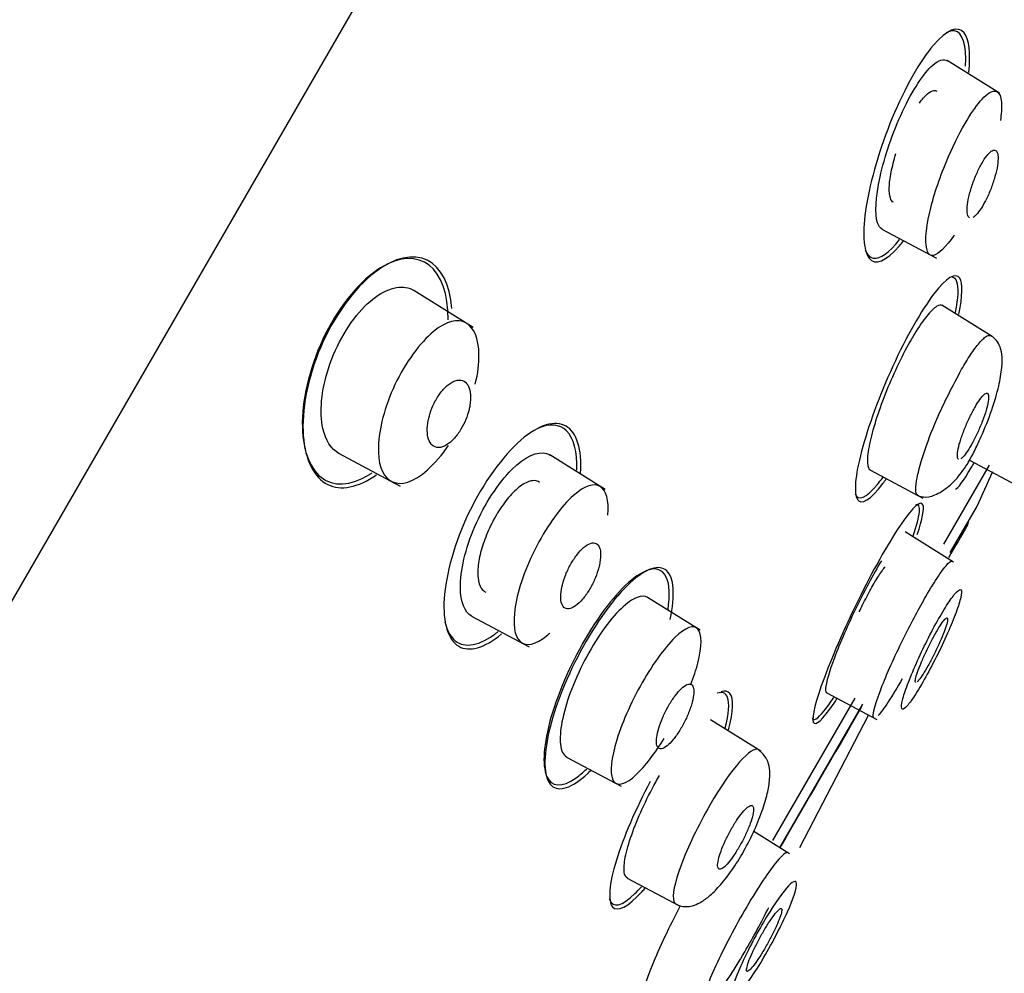
# Model space of a CAD drawing. Units: millimetres. Extents: x -18 to 841, y -18 to 1645.
# Drawn here: x 396 to 413, y 1306 to 1322 of the extents above; entities that cross this region are included whole.
import ezdxf

# ---------------------------------------------------------------- set-up
doc = ezdxf.new("R2010")
doc.units = ezdxf.units.MM
for name, color, linetype in [('$DDT_AUDIT_GENERATED_(4F0)', 7, 'Continuous'), ('$DDT_AUDIT_GENERATED_(6A4)', 7, 'Continuous'), ('A4225322_GEH_HD_', 7, 'Continuous'), ('A4225343_RING_SC', 7, 'Continuous'), ('Default', 7, 'Continuous')]:
    doc.layers.add(name, color=color, linetype=linetype)

# ---------------------------------------------------------------- blocks, each defined once
blk = doc.blocks.new('SE1')
at = {"layer": '$DDT_AUDIT_GENERATED_(4F0)', "color": 7, "linetype": 'Continuous'}
for p, q in [((411.809, 1313.114), (412.575, 1314.439)), ((408.939, 1308.141), (410.319, 1310.532)), ((409.39, 1308.023), (410.545, 1310.247))]:
    blk.add_line(p, q, dxfattribs=at)
for centre, radius, start, end in [((2577.352, 51.008), 2506.309, 149.754899, 149.769458), ((412.024, 1313.519), 0.2, 329.7471, 356.0594), ((2577.352, 51.008), 2506.309, 149.835915, 149.897784)]:
    blk.add_arc(centre, radius, start, end, dxfattribs=at)
for points, knots in [([(412.226, 1321.027), (412.26, 1321.352), (412.233, 1321.587), (412.045, 1321.819), (411.857, 1321.749), (411.41, 1321.226), (411.152, 1320.771), (410.733, 1319.757), (410.575, 1319.215), (410.437, 1318.357), (410.455, 1318.037), (410.654, 1317.785), (410.839, 1317.855), (411.084, 1318.145), (411.107, 1318.174), (411.13, 1318.205)], [0.0210174, 0.0210174, 0.0210174, 0.0210174, 0.125, 0.125, 0.25, 0.25, 0.375, 0.375, 0.5, 0.5, 0.625, 0.625, 0.75, 0.75, 0.7627407, 0.7627407, 0.7627407, 0.7627407]), ([(412.171, 1321.131), (412.193, 1321.488), (412.126, 1321.704), (411.945, 1321.731), (411.899, 1321.72), (411.848, 1321.695)], [0, 0, 0, 0, 0.125, 0.125, 0.1603194, 0.1603194, 0.1603194, 0.1603194]), ([(411.4, 1320.515), (411.446, 1320.579), (411.491, 1320.631), (411.532, 1320.667), (411.573, 1320.703), (411.611, 1320.723), (411.642, 1320.726), (411.66, 1320.728), (411.676, 1320.724), (411.69, 1320.715)], [0.5360835, 0.5360835, 0.5360835, 0.5360835, 0.5874884, 0.5874884, 0.5874884, 0.6395206, 0.6395206, 0.6395206, 0.6696565, 0.6696565, 0.6696565, 0.6696565]), ([(410.965, 1318.849), (410.941, 1318.859), (410.922, 1318.883), (410.91, 1318.92), (410.896, 1318.963), (410.889, 1319.023), (410.892, 1319.096), (410.894, 1319.169), (410.905, 1319.258), (410.924, 1319.355), (410.943, 1319.452), (410.971, 1319.559), (411.004, 1319.667)], [0.1615584, 0.1615584, 0.1615584, 0.1615584, 0.2096539, 0.2096539, 0.2096539, 0.2648661, 0.2648661, 0.2648661, 0.3208852, 0.3208852, 0.3208852, 0.3766892, 0.3766892, 0.3766892, 0.3766892]), ([(403.555, 1317.066), (403.5, 1317.895), (402.936, 1318.194), (401.924, 1317.412), (401.58, 1316.942), (401.132, 1315.899), (401.034, 1315.349), (401.094, 1314.521), (401.244, 1314.23), (401.688, 1314.007), (401.981, 1314.057), (402.29, 1314.279)], [0, 0, 0, 0, 0.25, 0.25, 0.375, 0.375, 0.5, 0.5, 0.625, 0.625, 0.742428, 0.742428, 0.742428, 0.742428]), ([(410.489, 1318.048), (410.521, 1317.969), (410.567, 1317.922), (410.736, 1317.897), (410.891, 1318.007), (411.064, 1318.224)], [0.5704485, 0.5704485, 0.5704485, 0.5704485, 0.625, 0.625, 0.7232064, 0.7232064, 0.7232064, 0.7232064]), ([(403.491, 1316.879), (403.505, 1317.753), (403.009, 1318.149), (402.037, 1317.551), (401.686, 1317.142), (401.189, 1316.152), (401.052, 1315.595), (401.043, 1314.723), (401.162, 1314.396), (401.563, 1314.077), (401.854, 1314.083), (402.185, 1314.291), (402.199, 1314.3), (402.212, 1314.309)], [0, 0, 0, 0, 0.25, 0.25, 0.375, 0.375, 0.5, 0.5, 0.625, 0.625, 0.75, 0.75, 0.7552917, 0.7552917, 0.7552917, 0.7552917]), ([(412.056, 1316.971), (412.123, 1317.278), (412.13, 1317.493), (412.007, 1317.68), (411.848, 1317.585), (411.433, 1317.042), (411.178, 1316.594), (410.726, 1315.606), (410.535, 1315.083), (410.319, 1314.262), (410.294, 1313.965), (410.422, 1313.762), (410.577, 1313.856), (410.803, 1314.155), (410.822, 1314.181), (410.841, 1314.208)], [0.0214575, 0.0214575, 0.0214575, 0.0214575, 0.125, 0.125, 0.25, 0.25, 0.375, 0.375, 0.5, 0.5, 0.625, 0.625, 0.75, 0.75, 0.7612161, 0.7612161, 0.7612161, 0.7612161]), ([(412.001, 1317.003), (412.05, 1317.244), (412.06, 1317.424), (412.011, 1317.561), (411.987, 1317.585), (411.954, 1317.591)], [0.0387461, 0.0387461, 0.0387461, 0.0387461, 0.125, 0.125, 0.1648344, 0.1648344, 0.1648344, 0.1648344]), ([(405.714, 1314.3), (405.742, 1314.709), (405.652, 1314.989), (405.289, 1315.198), (405.015, 1315.121), (404.412, 1314.599), (404.083, 1314.144), (403.601, 1313.141), (403.453, 1312.605), (403.401, 1311.791), (403.493, 1311.505), (403.844, 1311.299), (404.104, 1311.369), (404.39, 1311.61)], [0, 0, 0, 0, 0.125, 0.125, 0.25, 0.25, 0.375, 0.375, 0.5, 0.5, 0.625, 0.625, 0.7456196, 0.7456196, 0.7456196, 0.7456196]), ([(405.649, 1314.358), (405.661, 1314.665), (405.6, 1314.893), (405.365, 1315.129), (405.194, 1315.145), (404.994, 1315.057)], [0.0247967, 0.0247967, 0.0247967, 0.0247967, 0.125, 0.125, 0.2200958, 0.2200958, 0.2200958, 0.2200958]), ([(412, 1314.036), (412.043, 1314.047), (412.135, 1314.171), (412.281, 1314.42), (412.297, 1314.45), (412.315, 1314.48)], [0.6545579, 0.6545579, 0.6545579, 0.6545579, 0.75, 0.75, 0.7620499, 0.7620499, 0.7620499, 0.7620499]), ([(410.319, 1313.958), (410.367, 1313.828), (410.502, 1313.881), (410.721, 1314.148), (410.751, 1314.187), (410.782, 1314.23)], [0.6263642, 0.6263642, 0.6263642, 0.6263642, 0.75, 0.75, 0.7688171, 0.7688171, 0.7688171, 0.7688171]), ([(405.027, 1314.149), (404.994, 1314.173), (404.953, 1314.183), (404.907, 1314.179), (404.854, 1314.173), (404.793, 1314.148), (404.728, 1314.104), (404.666, 1314.062), (404.598, 1314.001), (404.532, 1313.926), (404.469, 1313.854), (404.404, 1313.768), (404.345, 1313.674), (404.288, 1313.584), (404.234, 1313.484), (404.187, 1313.384), (404.141, 1313.284), (404.101, 1313.181), (404.07, 1313.083), (404.039, 1312.983), (404.016, 1312.885), (404.003, 1312.796), (403.99, 1312.704), (403.987, 1312.62), (403.994, 1312.55), (404.001, 1312.477), (404.02, 1312.417), (404.049, 1312.375), (404.069, 1312.343), (404.096, 1312.321), (404.127, 1312.308)], [0.2704266, 0.2704266, 0.2704266, 0.2704266, 0.3200546, 0.3200546, 0.3200546, 0.3770274, 0.3770274, 0.3770274, 0.4321712, 0.4321712, 0.4321712, 0.4848399, 0.4848399, 0.4848399, 0.5356105, 0.5356105, 0.5356105, 0.5858445, 0.5858445, 0.5858445, 0.6370062, 0.6370062, 0.6370062, 0.6901472, 0.6901472, 0.6901472, 0.7455629, 0.7455629, 0.7455629, 0.7865284, 0.7865284, 0.7865284, 0.7865284]), ([(411.361, 1313.274), (411.448, 1313.535), (411.482, 1313.712), (411.425, 1313.857), (411.293, 1313.743), (410.908, 1313.186), (410.655, 1312.744), (410.172, 1311.778), (409.949, 1311.272), (409.657, 1310.487), (409.589, 1310.211), (409.647, 1310.05), (409.773, 1310.163), (409.981, 1310.469), (409.998, 1310.494), (410.015, 1310.519)], [0.0280144, 0.0280144, 0.0280144, 0.0280144, 0.125, 0.125, 0.25, 0.25, 0.375, 0.375, 0.5, 0.5, 0.625, 0.625, 0.75, 0.75, 0.7603803, 0.7603803, 0.7603803, 0.7603803]), ([(411.295, 1313.256), (411.352, 1313.427), (411.387, 1313.563), (411.407, 1313.75), (411.385, 1313.791), (411.337, 1313.774)], [0.0601855, 0.0601855, 0.0601855, 0.0601855, 0.125, 0.125, 0.1959242, 0.1959242, 0.1959242, 0.1959242]), ([(407.181, 1312.02), (407.215, 1312.251), (407.207, 1312.435), (407.08, 1312.734), (406.898, 1312.748), (406.419, 1312.416), (406.117, 1312.062), (405.577, 1311.172), (405.344, 1310.646), (405.091, 1309.764), (405.068, 1309.408), (405.223, 1309.04), (405.402, 1309.025), (405.696, 1309.233), (405.755, 1309.283), (405.817, 1309.342)], [0.0457338, 0.0457338, 0.0457338, 0.0457338, 0.125, 0.125, 0.25, 0.25, 0.375, 0.375, 0.5, 0.5, 0.625, 0.625, 0.75, 0.75, 0.7794172, 0.7794172, 0.7794172, 0.7794172]), ([(407.217, 1311.85), (407.305, 1312.263), (407.281, 1312.556), (407.036, 1312.782), (406.812, 1312.711), (406.278, 1312.219), (405.966, 1311.79), (405.45, 1310.823), (405.252, 1310.297), (405.082, 1309.475), (405.107, 1309.177), (405.349, 1308.95), (405.57, 1309.02), (405.852, 1309.284), (405.868, 1309.3), (405.885, 1309.316)], [0, 0, 0, 0, 0.125, 0.125, 0.25, 0.25, 0.375, 0.375, 0.5, 0.5, 0.625, 0.625, 0.75, 0.75, 0.7577248, 0.7577248, 0.7577248, 0.7577248]), ([(410.388, 1311.98), (410.406, 1312.018), (410.425, 1312.056), (410.444, 1312.094), (410.49, 1312.187), (410.538, 1312.278), (410.584, 1312.361), (410.63, 1312.444), (410.675, 1312.52), (410.715, 1312.583), (410.756, 1312.646), (410.793, 1312.699), (410.823, 1312.736)], [0.40848, 0.40848, 0.40848, 0.40848, 0.4302093, 0.4302093, 0.4302093, 0.4836862, 0.4836862, 0.4836862, 0.5367437, 0.5367437, 0.5367437, 0.5896752, 0.5896752, 0.5896752, 0.5896752]), ([(403.44, 1311.808), (403.469, 1311.683), (403.517, 1311.585), (403.731, 1311.369), (403.976, 1311.388), (404.283, 1311.61), (404.307, 1311.629), (404.332, 1311.65)], [0.570845, 0.570845, 0.570845, 0.570845, 0.625, 0.625, 0.75, 0.75, 0.7608035, 0.7608035, 0.7608035, 0.7608035]), ([(408.142, 1310.033), (408.201, 1310.269), (408.214, 1310.447), (408.151, 1310.619), (408.091, 1310.642), (408.008, 1310.614)], [0.0394003, 0.0394003, 0.0394003, 0.0394003, 0.125, 0.125, 0.192896, 0.192896, 0.192896, 0.192896]), ([(408.198, 1310.001), (408.28, 1310.312), (408.287, 1310.528), (408.186, 1310.649), (408.136, 1310.657), (408.072, 1310.636)], [0.0181973, 0.0181973, 0.0181973, 0.0181973, 0.125, 0.125, 0.175912, 0.175912, 0.175912, 0.175912]), ([(409.596, 1310.198), (409.617, 1310.138), (409.687, 1310.178), (409.848, 1310.378), (409.902, 1310.453), (409.962, 1310.543)], [0.6571718, 0.6571718, 0.6571718, 0.6571718, 0.75, 0.75, 0.788647, 0.788647, 0.788647, 0.788647]), ([(406.884, 1309.13), (406.638, 1308.673), (406.431, 1308.19), (406.192, 1307.413), (406.17, 1307.128), (406.328, 1306.935), (406.509, 1307.025), (406.765, 1307.306), (406.783, 1307.327), (406.801, 1307.348)], [0.3806309, 0.3806309, 0.3806309, 0.3806309, 0.5, 0.5, 0.625, 0.625, 0.75, 0.75, 0.7593243, 0.7593243, 0.7593243, 0.7593243]), ([(406.198, 1307.163), (406.2, 1307.157), (406.202, 1307.15), (406.255, 1307.004), (406.408, 1307.04), (406.661, 1307.286), (406.698, 1307.325), (406.736, 1307.368)], [0.6196551, 0.6196551, 0.6196551, 0.6196551, 0.625, 0.625, 0.75, 0.75, 0.7701362, 0.7701362, 0.7701362, 0.7701362]), ([(407.386, 1307.046), (407.198, 1306.689), (407.032, 1306.337), (406.76, 1305.662), (406.693, 1305.391), (406.768, 1305.231), (406.91, 1305.34), (407.138, 1305.634), (407.155, 1305.656), (407.171, 1305.679)], [0.4060399, 0.4060399, 0.4060399, 0.4060399, 0.5, 0.5, 0.625, 0.625, 0.75, 0.75, 0.7595977, 0.7595977, 0.7595977, 0.7595977])]:
    blk.add_open_spline(points, degree=3, knots=knots, dxfattribs=at)
at = {"layer": '$DDT_AUDIT_GENERATED_(6A4)', "color": 7, "linetype": 'Continuous'}
for p, q in [((412.743, 1320.679), (411.861, 1321.229)), ((410.765, 1318.401), (411.683, 1317.913)), ((403.915, 1316.749), (402.919, 1317.372)), ((412.616, 1316.596), (411.773, 1317.123)), ((401.653, 1314.64), (402.69, 1314.089)), ((406.129, 1314.03), (405.198, 1314.612)), ((412.237, 1314.522), (413.016, 1314.108)), ((410.578, 1314.353), (411.456, 1313.886)), ((411.97, 1312.814), (411.157, 1313.323)), ((407.718, 1311.671), (406.837, 1312.222)), ((403.884, 1311.908), (404.854, 1311.393)), ((409.835, 1310.624), (410.682, 1310.174)), ((408.737, 1309.641), (407.894, 1310.168)), ((405.48, 1309.543), (406.397, 1309.055)), ((409.221, 1307.919), (408.619, 1308.296)), ((406.496, 1307.513), (407.374, 1307.046))]:
    blk.add_line(p, q, dxfattribs=at)
for points, knots in [([(411.115, 1320.375), (411.281, 1320.731), (411.468, 1321.013), (411.722, 1321.24), (411.806, 1321.263), (411.866, 1321.225)], [0, 0, 0, 0, 0.125, 0.125, 0.2082755, 0.2082755, 0.2082755, 0.2082755]), ([(411.982, 1318.299), (411.843, 1318.097), (411.647, 1317.908), (411.483, 1318.025), (411.507, 1318.569), (411.807, 1319.48), (412.146, 1320.169), (412.434, 1320.591), (412.58, 1320.705), (412.638, 1320.716)], [0.3941096, 0.3941096, 0.3941096, 0.3941096, 0.5000223, 0.5553, 0.679153, 0.7812145, 0.8611991, 0.927366, 1, 1, 1, 1]), ([(412.638, 1320.716), (412.739, 1320.734), (412.8, 1320.581), (412.763, 1320.275), (412.755, 1320.22)], [0, 0, 0, 0, 0.1242309, 0.1492669, 0.1492669, 0.1492669, 0.1492669]), ([(410.771, 1318.399), (410.738, 1318.417), (410.713, 1318.453), (410.646, 1318.652), (410.662, 1318.934), (410.811, 1319.615), (410.949, 1320.019), (411.115, 1320.375)], [0.705158, 0.705158, 0.705158, 0.705158, 0.75, 0.75, 0.875, 0.875, 1, 1, 1, 1]), ([(412.237, 1318.589), (412.237, 1318.589), (412.236, 1318.589), (412.236, 1318.59), (412.22, 1318.599), (412.209, 1318.62), (412.203, 1318.65), (412.197, 1318.681), (412.196, 1318.722), (412.199, 1318.771), (412.204, 1318.821), (412.213, 1318.879), (412.227, 1318.942), (412.242, 1319.004), (412.261, 1319.071), (412.284, 1319.139), (412.306, 1319.204), (412.332, 1319.271), (412.36, 1319.334), (412.386, 1319.394), (412.415, 1319.451), (412.444, 1319.502), (412.472, 1319.551), (412.501, 1319.594), (412.527, 1319.628), (412.554, 1319.662), (412.58, 1319.688), (412.603, 1319.705), (412.626, 1319.721), (412.647, 1319.728), (412.664, 1319.725), (412.681, 1319.722), (412.695, 1319.708), (412.704, 1319.685), (412.713, 1319.66), (412.718, 1319.625), (412.717, 1319.582), (412.716, 1319.537), (412.71, 1319.483), (412.699, 1319.424), (412.687, 1319.365), (412.671, 1319.299), (412.65, 1319.232), (412.63, 1319.167), (412.605, 1319.099), (412.579, 1319.034), (412.553, 1318.972), (412.525, 1318.91), (412.496, 1318.856), (412.468, 1318.803), (412.439, 1318.755), (412.411, 1318.715), (412.384, 1318.676), (412.357, 1318.645), (412.333, 1318.623), (412.319, 1318.61), (412.307, 1318.601), (412.295, 1318.594)], [0.0536899, 0.0536899, 0.0536899, 0.0536899, 0.0549746, 0.0549746, 0.0549746, 0.1098424, 0.1098424, 0.1098424, 0.1663328, 0.1663328, 0.1663328, 0.2237733, 0.2237733, 0.2237733, 0.280456, 0.280456, 0.280456, 0.3349672, 0.3349672, 0.3349672, 0.3869917, 0.3869917, 0.3869917, 0.4374018, 0.4374018, 0.4374018, 0.4876744, 0.4876744, 0.4876744, 0.5392283, 0.5392283, 0.5392283, 0.5929633, 0.5929633, 0.5929633, 0.6489469, 0.6489469, 0.6489469, 0.7062755, 0.7062755, 0.7062755, 0.7633287, 0.7633287, 0.7633287, 0.8185348, 0.8185348, 0.8185348, 0.8712475, 0.8712475, 0.8712475, 0.9220317, 0.9220317, 0.9220317, 0.972222, 0.972222, 0.972222, 1, 1, 1, 1]), ([(401.49, 1316.077), (401.618, 1316.468), (401.846, 1316.853), (402.337, 1317.348), (402.588, 1317.452), (402.833, 1317.412), (402.881, 1317.394), (402.925, 1317.367)], [0, 0, 0, 0, 0.125, 0.125, 0.25, 0.25, 0.2839826, 0.2839826, 0.2839826, 0.2839826]), ([(411.779, 1317.12), (411.756, 1317.13), (411.726, 1317.126), (411.69, 1317.104), (411.643, 1317.076), (411.585, 1317.02), (411.522, 1316.941), (411.46, 1316.864), (411.39, 1316.764), (411.318, 1316.646), (411.3, 1316.617), (411.282, 1316.585), (411.263, 1316.553)], [0.6763178, 0.6763178, 0.6763178, 0.6763178, 0.7600563, 0.7600563, 0.7600563, 0.8676449, 0.8676449, 0.8676449, 0.9734223, 0.9734223, 0.9734223, 1, 1, 1, 1]), ([(403.949, 1315.8), (403.993, 1315.984), (404.013, 1316.152), (404.001, 1316.841), (403.688, 1317.043), (403.026, 1316.498), (402.776, 1316.162), (402.427, 1315.418), (402.331, 1315.04), (402.323, 1314.757)], [0.4375, 0.4375, 0.4375, 0.4375, 0.5, 0.5, 0.75, 0.75, 0.875, 0.875, 1, 1, 1, 1]), ([(411.263, 1316.553), (411.192, 1316.429), (411.117, 1316.287), (411.047, 1316.141), (410.977, 1315.995), (410.908, 1315.84), (410.847, 1315.688), (410.783, 1315.532), (410.727, 1315.376), (410.68, 1315.232), (410.634, 1315.091), (410.597, 1314.958), (410.571, 1314.842), (410.543, 1314.718), (410.527, 1314.61), (410.525, 1314.53), (410.524, 1314.453), (410.535, 1314.399), (410.557, 1314.37), (410.564, 1314.361), (410.573, 1314.354), (410.583, 1314.351)], [0, 0, 0, 0, 0.1049425, 0.1049425, 0.1049425, 0.2096355, 0.2096355, 0.2096355, 0.3172255, 0.3172255, 0.3172255, 0.4224839, 0.4224839, 0.4224839, 0.5360354, 0.5360354, 0.5360354, 0.6450683, 0.6450683, 0.6450683, 0.6810468, 0.6810468, 0.6810468, 0.6810468]), ([(412.105, 1316.048), (412.155, 1316.132), (412.264, 1316.313), (412.415, 1316.516), (412.527, 1316.616), (412.574, 1316.62), (412.589, 1316.614)], [0, 0, 0, 0, 0.0760767, 0.1643469, 0.2645478, 0.3245636, 0.3245636, 0.3245636, 0.3245636]), ([(412.202, 1314.456), (412.245, 1314.533), (412.316, 1314.664), (412.463, 1314.976), (412.615, 1315.357), (412.733, 1315.76), (412.786, 1316.072), (412.787, 1316.297), (412.748, 1316.449), (412.684, 1316.55), (412.622, 1316.594), (412.59, 1316.615)], [0, 0, 0, 0, 0.095867, 0.188091, 0.359432, 0.512747, 0.648037, 0.765967, 0.863792, 0.9417, 1, 1, 1, 1]), ([(401.66, 1314.637), (401.53, 1314.706), (401.437, 1314.851), (401.335, 1315.321), (401.362, 1315.687), (401.49, 1316.077)], [0.7775309, 0.7775309, 0.7775309, 0.7775309, 0.875, 0.875, 1, 1, 1, 1]), ([(411.38, 1313.927), (411.359, 1313.934), (411.331, 1313.984), (411.343, 1314.27), (411.614, 1315.119), (411.959, 1315.772), (412.105, 1316.048)], [0.3236245, 0.3236245, 0.3236245, 0.3236245, 0.4107197, 0.5066897, 0.7911106, 1, 1, 1, 1]), ([(403.858, 1315.441), (403.869, 1315.506), (403.872, 1315.568), (403.869, 1315.622), (403.865, 1315.675), (403.853, 1315.722), (403.836, 1315.759), (403.818, 1315.799), (403.792, 1315.83), (403.76, 1315.848), (403.728, 1315.867), (403.688, 1315.873), (403.644, 1315.864), (403.603, 1315.856), (403.556, 1315.834), (403.508, 1315.799), (403.466, 1315.768), (403.422, 1315.724), (403.38, 1315.673), (403.344, 1315.627), (403.309, 1315.573), (403.278, 1315.517), (403.25, 1315.464), (403.225, 1315.408), (403.205, 1315.352), (403.184, 1315.296), (403.169, 1315.239), (403.158, 1315.185), (403.147, 1315.127), (403.142, 1315.072), (403.143, 1315.023), (403.143, 1314.968), (403.15, 1314.919), (403.164, 1314.878), (403.178, 1314.833), (403.2, 1314.798), (403.227, 1314.773), (403.256, 1314.748), (403.293, 1314.734), (403.333, 1314.735), (403.373, 1314.736), (403.419, 1314.75), (403.466, 1314.779), (403.509, 1314.805), (403.555, 1314.843), (403.598, 1314.892), (403.636, 1314.934), (403.674, 1314.986), (403.708, 1315.042), (403.739, 1315.093), (403.767, 1315.149), (403.79, 1315.205), (403.812, 1315.261), (403.831, 1315.318), (403.844, 1315.373), (403.85, 1315.396), (403.854, 1315.419), (403.858, 1315.441)], [0, 0, 0, 0, 0.056664, 0.056664, 0.056664, 0.113057, 0.113057, 0.113057, 0.174093, 0.174093, 0.174093, 0.237763, 0.237763, 0.237763, 0.299225, 0.299225, 0.299225, 0.354385, 0.354385, 0.354385, 0.403047, 0.403047, 0.403047, 0.448343, 0.448343, 0.448343, 0.493993, 0.493993, 0.493993, 0.54296, 0.54296, 0.54296, 0.597163, 0.597163, 0.597163, 0.656959, 0.656959, 0.656959, 0.720299, 0.720299, 0.720299, 0.782719, 0.782719, 0.782719, 0.839638, 0.839638, 0.839638, 0.889793, 0.889793, 0.889793, 0.93566, 0.93566, 0.93566, 0.980913, 0.980913, 0.980913, 1, 1, 1, 1]), ([(412.053, 1314.538), (412.051, 1314.539), (412.05, 1314.54), (412.049, 1314.541), (412.039, 1314.55), (412.034, 1314.569), (412.034, 1314.598), (412.033, 1314.628), (412.038, 1314.667), (412.048, 1314.713), (412.058, 1314.76), (412.073, 1314.815), (412.092, 1314.874), (412.111, 1314.932), (412.134, 1314.996), (412.16, 1315.06), (412.185, 1315.123), (412.214, 1315.187), (412.243, 1315.248), (412.271, 1315.307), (412.301, 1315.364), (412.33, 1315.414), (412.359, 1315.464), (412.387, 1315.508), (412.413, 1315.543), (412.439, 1315.579), (412.462, 1315.606), (412.482, 1315.623), (412.503, 1315.641), (412.52, 1315.648), (412.532, 1315.646), (412.545, 1315.643), (412.553, 1315.63), (412.557, 1315.608), (412.56, 1315.585), (412.558, 1315.551), (412.551, 1315.51), (412.545, 1315.468), (412.533, 1315.417), (412.516, 1315.361), (412.5, 1315.306), (412.479, 1315.244), (412.455, 1315.181), (412.431, 1315.119), (412.404, 1315.054), (412.375, 1314.991), (412.347, 1314.93), (412.317, 1314.87), (412.288, 1314.816), (412.259, 1314.763), (412.23, 1314.714), (412.203, 1314.674), (412.176, 1314.634), (412.151, 1314.601), (412.129, 1314.578), (412.116, 1314.564), (412.104, 1314.554), (412.093, 1314.546)], [0.0483059, 0.0483059, 0.0483059, 0.0483059, 0.0544689, 0.0544689, 0.0544689, 0.1088841, 0.1088841, 0.1088841, 0.1640847, 0.1640847, 0.1640847, 0.2197053, 0.2197053, 0.2197053, 0.2748841, 0.2748841, 0.2748841, 0.3289414, 0.3289414, 0.3289414, 0.3817295, 0.3817295, 0.3817295, 0.4336854, 0.4336854, 0.4336854, 0.4855874, 0.4855874, 0.4855874, 0.5382058, 0.5382058, 0.5382058, 0.5920064, 0.5920064, 0.5920064, 0.6469666, 0.6469666, 0.6469666, 0.7025544, 0.7025544, 0.7025544, 0.7579305, 0.7579305, 0.7579305, 0.8123396, 0.8123396, 0.8123396, 0.8654843, 0.8654843, 0.8654843, 0.9176461, 0.9176461, 0.9176461, 0.9695097, 0.9695097, 0.9695097, 1, 1, 1, 1]), ([(402.323, 1314.757), (402.314, 1314.473), (402.382, 1314.274), (402.64, 1314.098), (402.83, 1314.114), (403.177, 1314.377), (403.299, 1314.501), (403.445, 1314.695), (403.472, 1314.732), (403.498, 1314.77)], [0, 0, 0, 0, 0.125, 0.125, 0.25, 0.25, 0.3125, 0.3125, 0.326195, 0.326195, 0.326195, 0.326195]), ([(403.942, 1313.412), (404.104, 1313.788), (404.336, 1314.141), (404.785, 1314.589), (404.996, 1314.678), (405.166, 1314.628), (405.185, 1314.62), (405.203, 1314.609)], [0, 0, 0, 0, 0.125, 0.125, 0.25, 0.25, 0.2672209, 0.2672209, 0.2672209, 0.2672209]), ([(411.38, 1313.925), (411.438, 1313.909), (411.542, 1313.888), (411.768, 1313.982), (412.007, 1314.179), (412.133, 1314.356), (412.203, 1314.458)], [0, 0, 0, 0, 0.25631, 0.513372, 0.763453, 1, 1, 1, 1]), ([(406.173, 1313.6), (406.214, 1314.104), (405.977, 1314.27), (405.395, 1313.753), (405.164, 1313.441), (404.795, 1312.729), (404.664, 1312.353), (404.618, 1312.063)], [0.513051, 0.513051, 0.513051, 0.513051, 0.75, 0.75, 0.875, 0.875, 1, 1, 1, 1]), ([(403.89, 1311.906), (403.769, 1311.97), (403.701, 1312.142), (403.696, 1312.661), (403.781, 1313.035), (403.942, 1313.412)], [0.7625741, 0.7625741, 0.7625741, 0.7625741, 0.875, 0.875, 1, 1, 1, 1]), ([(406.03, 1312.763), (406.043, 1312.825), (406.05, 1312.882), (406.051, 1312.931), (406.051, 1312.98), (406.045, 1313.022), (406.033, 1313.054), (406.02, 1313.088), (406, 1313.113), (405.975, 1313.125), (405.949, 1313.138), (405.917, 1313.139), (405.882, 1313.127), (405.847, 1313.116), (405.807, 1313.092), (405.766, 1313.057), (405.728, 1313.025), (405.688, 1312.981), (405.65, 1312.931), (405.614, 1312.884), (405.579, 1312.83), (405.547, 1312.773), (405.517, 1312.719), (405.489, 1312.661), (405.466, 1312.604), (405.443, 1312.546), (405.424, 1312.488), (405.41, 1312.434), (405.396, 1312.377), (405.387, 1312.323), (405.383, 1312.275), (405.379, 1312.224), (405.382, 1312.178), (405.39, 1312.142), (405.399, 1312.103), (405.415, 1312.072), (405.436, 1312.053), (405.458, 1312.034), (405.487, 1312.025), (405.52, 1312.03), (405.553, 1312.034), (405.59, 1312.051), (405.63, 1312.079), (405.668, 1312.106), (405.708, 1312.145), (405.748, 1312.192), (405.785, 1312.235), (405.822, 1312.287), (405.856, 1312.342), (405.888, 1312.395), (405.918, 1312.452), (405.944, 1312.51), (405.969, 1312.567), (405.991, 1312.625), (406.008, 1312.681), (406.016, 1312.709), (406.024, 1312.737), (406.03, 1312.763)], [0, 0, 0, 0, 0.05598, 0.05598, 0.05598, 0.111785, 0.111785, 0.111785, 0.170385, 0.170385, 0.170385, 0.230442, 0.230442, 0.230442, 0.288947, 0.288947, 0.288947, 0.343524, 0.343524, 0.343524, 0.393971, 0.393971, 0.393971, 0.442095, 0.442095, 0.442095, 0.490364, 0.490364, 0.490364, 0.540912, 0.540912, 0.540912, 0.595048, 0.595048, 0.595048, 0.652838, 0.652838, 0.652838, 0.712748, 0.712748, 0.712748, 0.77194, 0.77194, 0.77194, 0.827709, 0.827709, 0.827709, 0.879219, 0.879219, 0.879219, 0.927808, 0.927808, 0.927808, 0.975827, 0.975827, 0.975827, 1, 1, 1, 1]), ([(410.76, 1312.837), (410.691, 1312.723), (410.617, 1312.59), (410.542, 1312.451), (410.468, 1312.312), (410.393, 1312.162), (410.321, 1312.014), (410.247, 1311.86), (410.175, 1311.703), (410.112, 1311.556), (410.052, 1311.416), (409.999, 1311.282), (409.955, 1311.164), (409.909, 1311.039), (409.873, 1310.929), (409.851, 1310.843), (409.829, 1310.759), (409.82, 1310.697), (409.824, 1310.66), (409.826, 1310.64), (409.831, 1310.627), (409.841, 1310.621)], [0, 0, 0, 0, 0.0525768, 0.0525768, 0.0525768, 0.1049883, 0.1049883, 0.1049883, 0.1596311, 0.1596311, 0.1596311, 0.2119456, 0.2119456, 0.2119456, 0.2670488, 0.2670488, 0.2670488, 0.3212585, 0.3212585, 0.3212585, 0.3503428, 0.3503428, 0.3503428, 0.3503428]), ([(410.634, 1310.198), (410.629, 1310.201), (410.605, 1310.25), (410.714, 1310.638), (411.114, 1311.52), (411.478, 1312.201), (411.728, 1312.604), (411.836, 1312.747), (411.876, 1312.788)], [0.5481186, 0.5481186, 0.5481186, 0.5481186, 0.566719, 0.68903, 0.7965815, 0.8819932, 0.9404824, 1, 1, 1, 1]), ([(406.842, 1312.217), (406.795, 1312.246), (406.735, 1312.247), (406.508, 1312.162), (406.295, 1311.96), (406.083, 1311.66)], [0.8176614, 0.8176614, 0.8176614, 0.8176614, 0.875, 0.875, 1, 1, 1, 1]), ([(412.026, 1312.316), (411.991, 1312.282), (411.903, 1312.17), (411.722, 1311.872), (411.524, 1311.502), (411.339, 1311.106), (411.188, 1310.743), (411.103, 1310.477), (411.086, 1310.328), (411.155, 1310.353), (411.286, 1310.515), (411.477, 1310.831), (411.683, 1311.217), (411.874, 1311.623), (412.025, 1311.987), (412.102, 1312.241), (412.111, 1312.374), (412.061, 1312.35), (412.026, 1312.316)], [0, 0, 0, 0, 0.061504, 0.122223, 0.183584, 0.244606, 0.307354, 0.368709, 0.432741, 0.494892, 0.559197, 0.62282, 0.686709, 0.750496, 0.812942, 0.876277, 0.938156, 1, 1, 1, 1]), ([(404.618, 1312.063), (404.573, 1311.774), (404.603, 1311.568), (404.796, 1311.394), (404.957, 1311.418), (405.175, 1311.602), (405.188, 1311.613), (405.201, 1311.624)], [0, 0, 0, 0, 0.125, 0.125, 0.25, 0.25, 0.2575744, 0.2575744, 0.2575744, 0.2575744]), ([(407.565, 1310.761), (407.613, 1310.887), (407.651, 1311.007), (407.753, 1311.406), (407.753, 1311.61), (407.613, 1311.767), (407.478, 1311.724), (407.117, 1311.372), (406.902, 1311.074), (406.522, 1310.381), (406.368, 1310.014), (406.29, 1309.72)], [0.4536713, 0.4536713, 0.4536713, 0.4536713, 0.5, 0.5, 0.625, 0.625, 0.75, 0.75, 0.875, 0.875, 1, 1, 1, 1]), ([(411.335, 1310.796), (411.334, 1310.797), (411.332, 1310.798), (411.331, 1310.8), (411.327, 1310.809), (411.328, 1310.828), (411.333, 1310.856), (411.339, 1310.884), (411.35, 1310.922), (411.366, 1310.967), (411.381, 1311.012), (411.401, 1311.064), (411.425, 1311.121), (411.448, 1311.177), (411.475, 1311.238), (411.504, 1311.299), (411.533, 1311.359), (411.563, 1311.422), (411.594, 1311.48), (411.624, 1311.539), (411.655, 1311.595), (411.684, 1311.644), (411.713, 1311.694), (411.74, 1311.738), (411.764, 1311.773), (411.788, 1311.809), (411.809, 1311.836), (411.826, 1311.853), (411.843, 1311.871), (411.855, 1311.879), (411.863, 1311.876), (411.871, 1311.874), (411.873, 1311.861), (411.871, 1311.839), (411.868, 1311.817), (411.86, 1311.784), (411.848, 1311.744), (411.835, 1311.704), (411.818, 1311.655), (411.796, 1311.602), (411.775, 1311.549), (411.749, 1311.49), (411.722, 1311.43), (411.695, 1311.37), (411.664, 1311.307), (411.634, 1311.247), (411.604, 1311.187), (411.573, 1311.129), (411.543, 1311.076), (411.513, 1311.023), (411.484, 1310.974), (411.459, 1310.934), (411.433, 1310.894), (411.41, 1310.861), (411.39, 1310.837), (411.379, 1310.823), (411.368, 1310.812), (411.36, 1310.805)], [0.0417003, 0.0417003, 0.0417003, 0.0417003, 0.0540449, 0.0540449, 0.0540449, 0.10807, 0.10807, 0.10807, 0.1623774, 0.1623774, 0.1623774, 0.2168176, 0.2168176, 0.2168176, 0.2710629, 0.2710629, 0.2710629, 0.3248657, 0.3248657, 0.3248657, 0.3781796, 0.3781796, 0.3781796, 0.4311814, 0.4311814, 0.4311814, 0.4841851, 0.4841851, 0.4841851, 0.5374992, 0.5374992, 0.5374992, 0.5912938, 0.5912938, 0.5912938, 0.645528, 0.645528, 0.645528, 0.6999664, 0.6999664, 0.6999664, 0.7542829, 0.7542829, 0.7542829, 0.8082105, 0.8082105, 0.8082105, 0.8616595, 0.8616595, 0.8616595, 0.9147486, 0.9147486, 0.9147486, 0.9677437, 0.9677437, 0.9677437, 1, 1, 1, 1]), ([(406.083, 1311.66), (405.871, 1311.36), (405.672, 1310.974), (405.413, 1310.27), (405.355, 1309.957), (405.388, 1309.646), (405.426, 1309.572), (405.485, 1309.541)], [0, 0, 0, 0, 0.125, 0.125, 0.25, 0.25, 0.321328, 0.321328, 0.321328, 0.321328]), ([(407.575, 1310.42), (407.593, 1310.478), (407.605, 1310.532), (407.611, 1310.579), (407.617, 1310.625), (407.617, 1310.665), (407.611, 1310.695), (407.604, 1310.726), (407.592, 1310.748), (407.574, 1310.759), (407.555, 1310.77), (407.531, 1310.769), (407.502, 1310.758), (407.474, 1310.746), (407.441, 1310.723), (407.406, 1310.69), (407.372, 1310.659), (407.335, 1310.617), (407.299, 1310.569), (407.264, 1310.522), (407.229, 1310.469), (407.196, 1310.412), (407.164, 1310.357), (407.134, 1310.298), (407.107, 1310.24), (407.081, 1310.182), (407.057, 1310.123), (407.039, 1310.068), (407.02, 1310.012), (407.006, 1309.958), (406.997, 1309.911), (406.988, 1309.861), (406.985, 1309.817), (406.987, 1309.783), (406.99, 1309.746), (406.998, 1309.718), (407.013, 1309.701), (407.027, 1309.684), (407.048, 1309.677), (407.074, 1309.682), (407.099, 1309.686), (407.13, 1309.703), (407.164, 1309.73), (407.196, 1309.756), (407.232, 1309.792), (407.269, 1309.837), (407.304, 1309.879), (407.34, 1309.93), (407.374, 1309.985), (407.407, 1310.038), (407.439, 1310.096), (407.468, 1310.154), (407.497, 1310.212), (407.522, 1310.271), (407.544, 1310.327), (407.555, 1310.359), (407.566, 1310.39), (407.575, 1310.42)], [0, 0, 0, 0, 0.054975, 0.054975, 0.054975, 0.109842, 0.109842, 0.109842, 0.166333, 0.166333, 0.166333, 0.223773, 0.223773, 0.223773, 0.280456, 0.280456, 0.280456, 0.334967, 0.334967, 0.334967, 0.386992, 0.386992, 0.386992, 0.437402, 0.437402, 0.437402, 0.487674, 0.487674, 0.487674, 0.539228, 0.539228, 0.539228, 0.592963, 0.592963, 0.592963, 0.648947, 0.648947, 0.648947, 0.706276, 0.706276, 0.706276, 0.763329, 0.763329, 0.763329, 0.818535, 0.818535, 0.818535, 0.871248, 0.871248, 0.871248, 0.922032, 0.922032, 0.922032, 0.972222, 0.972222, 0.972222, 1, 1, 1, 1]), ([(406.29, 1309.72), (406.212, 1309.427), (406.208, 1309.219), (406.339, 1309.047), (406.471, 1309.08), (406.796, 1309.389), (406.961, 1309.602), (407.118, 1309.855)], [0, 0, 0, 0, 0.125, 0.125, 0.25, 0.25, 0.3463429, 0.3463429, 0.3463429, 0.3463429]), ([(408.422, 1307.909), (408.495, 1308.043), (408.612, 1308.264), (408.76, 1308.624), (408.852, 1308.924), (408.901, 1309.23), (408.88, 1309.496), (408.755, 1309.614), (408.693, 1309.669)], [0, 0, 0, 0, 0.175234, 0.336656, 0.48476, 0.618014, 0.840769, 1, 1, 1, 1]), ([(406.502, 1307.51), (406.472, 1307.525), (406.453, 1307.56), (406.446, 1307.614), (406.439, 1307.675), (406.445, 1307.761), (406.465, 1307.864), (406.486, 1307.97), (406.522, 1308.099), (406.572, 1308.239), (406.619, 1308.374), (406.68, 1308.523), (406.749, 1308.674), (406.816, 1308.822), (406.893, 1308.975), (406.974, 1309.122), (406.995, 1309.159), (407.016, 1309.196), (407.037, 1309.233)], [0.4421545, 0.4421545, 0.4421545, 0.4421545, 0.5392035, 0.5392035, 0.5392035, 0.6476038, 0.6476038, 0.6476038, 0.7600563, 0.7600563, 0.7600563, 0.8676449, 0.8676449, 0.8676449, 0.9734223, 0.9734223, 0.9734223, 1, 1, 1, 1]), ([(407.884, 1308.737), (407.686, 1308.393), (407.515, 1308.035), (407.288, 1307.426), (407.248, 1307.213), (407.287, 1307.1), (407.298, 1307.085), (407.312, 1307.078)], [0, 0, 0, 0, 0.25, 0.25, 0.5, 0.5, 0.5565286, 0.5565286, 0.5565286, 0.5565286]), ([(408.56, 1308.427), (408.58, 1308.482), (408.595, 1308.532), (408.605, 1308.575), (408.614, 1308.617), (408.618, 1308.653), (408.616, 1308.678), (408.614, 1308.704), (408.606, 1308.721), (408.592, 1308.727), (408.578, 1308.733), (408.559, 1308.728), (408.535, 1308.713), (408.512, 1308.698), (408.483, 1308.673), (408.452, 1308.638), (408.422, 1308.605), (408.388, 1308.561), (408.354, 1308.513), (408.321, 1308.465), (408.287, 1308.41), (408.254, 1308.353), (408.221, 1308.297), (408.189, 1308.238), (408.161, 1308.179), (408.133, 1308.121), (408.107, 1308.062), (408.085, 1308.007), (408.064, 1307.952), (408.046, 1307.9), (408.034, 1307.855), (408.022, 1307.809), (408.014, 1307.769), (408.013, 1307.738), (408.011, 1307.706), (408.016, 1307.683), (408.026, 1307.671), (408.036, 1307.658), (408.052, 1307.656), (408.073, 1307.665), (408.093, 1307.673), (408.119, 1307.693), (408.148, 1307.722), (408.177, 1307.75), (408.209, 1307.788), (408.243, 1307.834), (408.275, 1307.878), (408.31, 1307.929), (408.343, 1307.984), (408.377, 1308.039), (408.409, 1308.097), (408.44, 1308.156), (408.47, 1308.214), (408.498, 1308.274), (408.522, 1308.33), (408.536, 1308.364), (408.549, 1308.396), (408.56, 1308.427)], [0, 0, 0, 0, 0.054469, 0.054469, 0.054469, 0.108884, 0.108884, 0.108884, 0.164085, 0.164085, 0.164085, 0.219705, 0.219705, 0.219705, 0.274884, 0.274884, 0.274884, 0.328941, 0.328941, 0.328941, 0.381729, 0.381729, 0.381729, 0.433685, 0.433685, 0.433685, 0.485587, 0.485587, 0.485587, 0.538206, 0.538206, 0.538206, 0.592006, 0.592006, 0.592006, 0.646967, 0.646967, 0.646967, 0.702554, 0.702554, 0.702554, 0.757931, 0.757931, 0.757931, 0.81234, 0.81234, 0.81234, 0.865484, 0.865484, 0.865484, 0.917646, 0.917646, 0.917646, 0.96951, 0.96951, 0.96951, 1, 1, 1, 1]), ([(409.193, 1307.938), (409.166, 1307.954), (409.102, 1307.905), (408.876, 1307.633), (408.693, 1307.358), (408.308, 1306.703), (408.123, 1306.349), (407.983, 1306.044)], [0.6614009, 0.6614009, 0.6614009, 0.6614009, 0.75, 0.75, 0.875, 0.875, 1, 1, 1, 1]), ([(407.313, 1307.077), (407.34, 1307.065), (407.394, 1307.041), (407.527, 1307.023), (407.683, 1307.07), (407.872, 1307.202), (408.046, 1307.374), (408.24, 1307.619), (408.355, 1307.8), (408.424, 1307.912)], [0, 0, 0, 0, 0.058331, 0.136524, 0.352356, 0.490395, 0.645838, 0.816475, 1, 1, 1, 1]), ([(408.404, 1306.042), (408.504, 1306.269), (408.643, 1306.537), (408.923, 1307.013), (409.065, 1307.222), (409.27, 1307.46), (409.333, 1307.491), (409.341, 1307.348), (409.287, 1307.177), (409.085, 1306.72), (408.939, 1306.438), (408.642, 1305.932), (408.496, 1305.718), (408.296, 1305.491), (408.239, 1305.473), (408.245, 1305.639), (408.303, 1305.815), (408.404, 1306.042)], [0, 0, 0, 0, 0.125, 0.125, 0.25, 0.25, 0.375, 0.375, 0.5, 0.5, 0.625, 0.625, 0.75, 0.75, 0.875, 0.875, 1, 1, 1, 1]), ([(407.983, 1306.044), (407.844, 1305.74), (407.768, 1305.52), (407.757, 1305.319), (407.829, 1305.353), (408.088, 1305.665), (408.272, 1305.941), (408.611, 1306.519), (408.75, 1306.778), (408.87, 1307.018)], [0, 0, 0, 0, 0.125, 0.125, 0.25, 0.25, 0.375, 0.375, 0.4674114, 0.4674114, 0.4674114, 0.4674114]), ([(409.015, 1306.744), (409.037, 1306.795), (409.055, 1306.842), (409.068, 1306.88), (409.08, 1306.918), (409.088, 1306.948), (409.089, 1306.969), (409.091, 1306.99), (409.086, 1307.001), (409.077, 1307.002), (409.067, 1307.004), (409.052, 1306.994), (409.032, 1306.975), (409.012, 1306.956), (408.987, 1306.928), (408.959, 1306.891), (408.932, 1306.854), (408.9, 1306.809), (408.868, 1306.759), (408.836, 1306.709), (408.802, 1306.654), (408.769, 1306.596), (408.737, 1306.539), (408.704, 1306.479), (408.674, 1306.421), (408.644, 1306.363), (408.616, 1306.305), (408.592, 1306.252), (408.568, 1306.198), (408.547, 1306.149), (408.532, 1306.107), (408.516, 1306.064), (408.506, 1306.028), (408.501, 1306.002), (408.496, 1305.975), (408.496, 1305.958), (408.503, 1305.95), (408.509, 1305.943), (408.521, 1305.946), (408.538, 1305.959), (408.555, 1305.971), (408.577, 1305.995), (408.602, 1306.026), (408.628, 1306.058), (408.657, 1306.098), (408.688, 1306.145), (408.719, 1306.191), (408.753, 1306.244), (408.786, 1306.3), (408.819, 1306.355), (408.852, 1306.415), (408.883, 1306.474), (408.915, 1306.532), (408.945, 1306.591), (408.971, 1306.647), (408.987, 1306.681), (409.002, 1306.713), (409.015, 1306.744)], [0, 0, 0, 0, 0.054045, 0.054045, 0.054045, 0.10807, 0.10807, 0.10807, 0.162377, 0.162377, 0.162377, 0.216818, 0.216818, 0.216818, 0.271063, 0.271063, 0.271063, 0.324866, 0.324866, 0.324866, 0.37818, 0.37818, 0.37818, 0.431181, 0.431181, 0.431181, 0.484185, 0.484185, 0.484185, 0.537499, 0.537499, 0.537499, 0.591294, 0.591294, 0.591294, 0.645528, 0.645528, 0.645528, 0.699966, 0.699966, 0.699966, 0.754283, 0.754283, 0.754283, 0.808211, 0.808211, 0.808211, 0.86166, 0.86166, 0.86166, 0.914749, 0.914749, 0.914749, 0.967744, 0.967744, 0.967744, 1, 1, 1, 1])]:
    blk.add_open_spline(points, degree=3, knots=knots, dxfattribs=at)
for points in [[(411.876, 1312.788), (411.911, 1312.822), (411.936, 1312.834), (411.95, 1312.823)], [(411.11, 1310.857), (410.941, 1310.56), (410.79, 1310.329), (410.705, 1310.239)], [(408.694, 1309.668), (408.582, 1309.731), (408.244, 1309.361), (407.884, 1308.737)]]:
    blk.add_open_spline(points, degree=3, dxfattribs=at)
at = {"layer": 'A4225322_GEH_HD_', "color": 7, "linetype": 'Continuous'}
blk.add_line((384.133, 1291.299), (421.35, 1355.762), dxfattribs=at)
blk.add_arc((-3187.412, 3417.005), 4146.291, 329.217206, 330.308412, dxfattribs=at)
blk.add_open_spline([(356.74, 1294.241), (358.069, 1297.151), (359.468, 1300.028), (363.463, 1307.679), (366.217, 1312.362), (372.183, 1321.465), (375.375, 1325.867), (382.146, 1334.373), (385.725, 1338.483), (393.239, 1346.327), (397.202, 1350.071), (405.565, 1357.017), (409.966, 1360.197), (414.487, 1363.217)], degree=3, knots=[0.65077, 0.65077, 0.65077, 0.65077, 0.6875, 0.6875, 0.75, 0.75, 0.8125, 0.8125, 0.875, 0.875, 0.9375, 0.9375, 0.9999943, 0.9999943, 0.9999943, 0.9999943], dxfattribs=at)
at = {"layer": 'A4225343_RING_SC', "color": 7, "linetype": 'Continuous'}
for p, q in [((411.916, 1312.972), (412.354, 1313.731)), ((409.063, 1308.03), (410.447, 1310.427))]:
    blk.add_line(p, q, dxfattribs=at)
for centre, radius, start, end in [((174.916, 1421.396), 260.708, 335.61052, 335.75365), ((412.268, 1313.781), 0.1, 330, 335.6105)]:
    blk.add_arc(centre, radius, start, end, dxfattribs=at)

msp = doc.modelspace()

# ---------------------------------------------------------------- block references
at = {"layer": 'Default'}
msp.add_blockref('SE1', (0, 0), dxfattribs=at)

doc.saveas('drawing.dxf')
